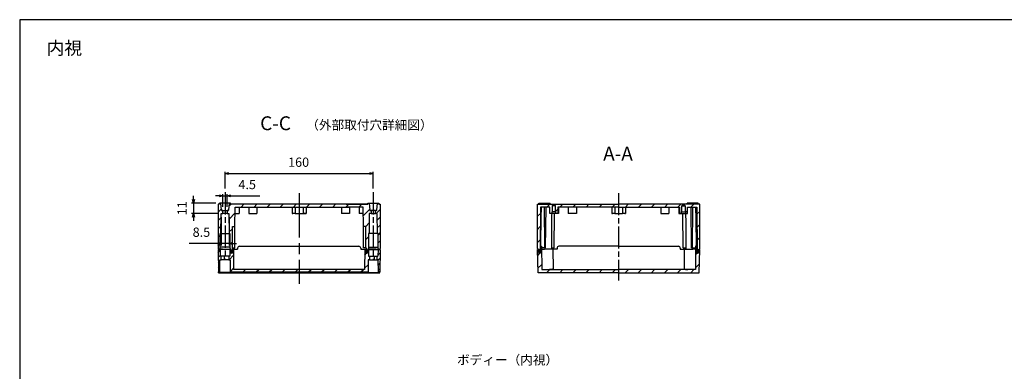
# Model space of a CAD drawing. Units: millimetres. Extents: x 0 to 3234, y 0 to 1120.
# Drawn here: x 1622 to 2685, y 740 to 1120 of the extents above; entities that cross this region are included whole.
import ezdxf

# ---------------------------------------------------------------- set-up
doc = ezdxf.new("R2010")
doc.units = ezdxf.units.MM
doc.header["$LTSCALE"] = 4
for name, pattern in [('AM_ISO02W050x2', [3.75, 3, -0.75]), ('AM_ISO08W050', [18, 12, -1.5, 3, -1.5]), ('AM_ISO08W050x2', [9, 6, -0.75, 1.5, -0.75]), ('CENTER', [2, 1.25, -0.25, 0.25, -0.25])]:
    doc.linetypes.add(name, pattern=pattern)
for name, color, linetype, lineweight in [('AM_10', 7, 'AM_ISO08W050', 50), ('AM_5', 3, 'Continuous', 25), ('AM_7', 4, 'AM_ISO08W050', 25), ('AM_8', 1, 'Continuous', 25), ('ｶﾞｽｹｯﾄ', 5, 'Continuous', 25), ('ﾄｯﾌﾟｶﾊﾞｰ', 7, 'Continuous', 25), ('ﾎﾞﾃﾞｨｰ', 2, 'Continuous', 25), ('ﾎﾞﾃﾞｨｰ0', 2, 'AM_ISO02W050x2', 13)]:
    doc.layers.add(name, color=color, linetype=linetype, lineweight=lineweight)
doc.styles.add('ACISOTS', font='isocp.shx', dxfattribs={"height": 1, "bigfont": 'extfont.shx'})
doc.styles.get("Standard").update_dxf_attribs({"font": 'ISOCP.SHX', "bigfont": 'EXTFONT.SHX'})
doc.styles.add('takachi1', font='txt', dxfattribs={"height": 2.5})
doc.dimstyles.new('AM_ISO$0', dxfattribs={"dimtxt": 3.5, "dimasz": 2.5, "dimexe": 1, "dimexo": 1, "dimgap": 1.5, "dimtad": 1, "dimdsep": 46, "dimtxsty": 'STANDARD', "dimblk": 'OPEN30', "dimcen": 0, "dimclrd": 3, "dimclre": 3, "dimclrt": 2, "dimadec": 0, "dimazin": 2, "dimtp": 0.1, "dimtm": 0.1, "dimtfac": 0.71, "dimtmove": 0, "dimatfit": 3, "dimldrblk": 'OPEN30', "dimfxl": 1, "dimlwd": -1, "dimlwe": -1, "dimarcsym": 0})
pattern_1 = [(45, (-49.48, -59.371), (-7.07107, 7.07107), [])]
pattern_2 = [(45, (-1695.536, -1509.0594), (-2.828427, 2.828427), [])]
pattern_3 = [(45, (-1695.536, -1509.059), (-7.071068, 7.071068), [])]
pattern_4 = [(45, (-3e-06, 27.694), (-7.071068, 7.071068), [])]

# ---------------------------------------------------------------- blocks, each defined once
blk = doc.blocks.new('TK-A3')
blk.add_lwpolyline([(0, 0), (403, 0), (403, 280), (0, 280)], close=True)
blk = doc.blocks.new('*S151')
at = {"layer": 'AM_10', "color": 7, "linetype": 'AM_ISO08W050'}
for p, q in [((2164.6, 635.3), (2164.6, 650.3)), ((2374.2, 635.3), (2374.2, 650.3))]:
    blk.add_line(p, q, dxfattribs=at)
at = {"layer": 'AM_10', "color": 7, "linetype": 'CENTER'}
for p, q in [((2149.6, 620.3), (2179.6, 620.3)), ((2389.2, 620.3), (2359.2, 620.3))]:
    blk.add_line(p, q, dxfattribs=at)
at = {"layer": 'AM_10', "color": 1, "linetype": 'CENTER'}
blk.add_line((2179.6, 620.3), (2359.2, 620.3), dxfattribs=at)
at = {"layer": 'AM_10', "color": 7, "linetype": 'Continuous'}
blk.add_trace([(2162.6, 635.3), (2166.5, 635.3), (2164.6, 620.3)], dxfattribs=at)
at = {"layer": 'AM_10', "color": 7, "linetype": 'Continuous', "extrusion": (0, 0, -1)}
blk.add_trace([(-2376.1, 635.3), (-2372.2, 635.3), (-2374.2, 620.3)], dxfattribs=at)
at = {"layer": 'AM_10', "color": 7, "char_height": 15, "attachment_point": 5, "style": 'ACISOTS'}
for s, insert in [('C-C', (1898.2, 1006.2)), ('C', (2164.6, 665.3)), ('C', (2374.2, 665.3))]:
    blk.add_mtext(s, dxfattribs=dict(at, insert=insert))
blk = doc.blocks.new('_Open30')
at = {"color": 0, "linetype": 'ByBlock', "lineweight": -2}
for p, q in [((-1, 0.27), (0, 0)), ((0, 0), (-1, -0.27)), ((0, 0), (-1, 0))]:
    blk.add_line(p, q, dxfattribs=at)
blk = doc.blocks.new('*D127')
at = {"layer": 'AM_5', "color": 3}
for p, q in [((1839.4, 906.8), (1839.4, 876.2)), ((1848, 906.8), (1848, 876.2)), ((1835.4, 878.2), (1805, 878.2)), ((1848, 878.2), (1839.4, 878.2)), ((1852, 878.2), (1856, 878.2))]:
    blk.add_line(p, q, dxfattribs=at)
at = {"layer": 'Defpoints', "color": 0}
for p in [(1839.4, 910.8), (1848, 910.8), (1839.4, 878.2)]:
    blk.add_point(p, dxfattribs=at)
at = {"layer": 'AM_5', "color": 3, "xscale": 4, "yscale": 4, "zscale": 4}
blk.add_blockref('_Open30', (1839.4, 878.2), dxfattribs=at)
at = {"layer": 'AM_5', "color": 3, "xscale": 4, "yscale": 4, "zscale": 4, "rotation": 180}
blk.add_blockref('_Open30', (1848, 878.2), dxfattribs=at)
at = {"layer": 'AM_5', "color": 2, "insert": (1818.2, 889.2), "char_height": 10, "attachment_point": 5}
blk.add_mtext('8.5', dxfattribs=at)
blk = doc.blocks.new('*D128')
at = {"layer": 'AM_5', "color": 3}
for p, q in [((1809.6, 925.8), (1809.6, 929.8)), ((1833.7, 921.8), (1807.6, 921.8)), ((1809.6, 921.8), (1809.6, 910.8)), ((1835.4, 910.8), (1807.6, 910.8)), ((1809.6, 906.8), (1809.6, 902.8))]:
    blk.add_line(p, q, dxfattribs=at)
at = {"layer": 'Defpoints', "color": 0}
for p in [(1837.7, 921.8), (1809.6, 910.8), (1839.4, 910.8)]:
    blk.add_point(p, dxfattribs=at)
at = {"layer": 'AM_5', "color": 3, "xscale": 4, "yscale": 4, "zscale": 4}
for p, rotation in [((1809.6, 921.8), 270), ((1809.6, 910.8), 90)]:
    blk.add_blockref('_Open30', p, dxfattribs=dict(at, rotation=rotation))
at = {"layer": 'AM_5', "color": 2, "insert": (1798.6, 916.3), "char_height": 10, "attachment_point": 5, "rotation": 90}
blk.add_mtext('11', dxfattribs=at)
blk = doc.blocks.new('*D129')
at = {"layer": 'AM_5', "color": 3}
for p, q in [((1843.7, 937.8), (1843.7, 955.8)), ((1847.7, 953.8), (1999.7, 953.8)), ((2003.7, 937.8), (2003.7, 955.8))]:
    blk.add_line(p, q, dxfattribs=at)
at = {"layer": 'Defpoints', "color": 0}
for p in [(2003.7, 953.8), (1843.7, 933.8), (2003.7, 933.8)]:
    blk.add_point(p, dxfattribs=at)
at = {"layer": 'AM_5', "color": 3, "xscale": 4, "yscale": 4, "zscale": 4, "rotation": 180}
blk.add_blockref('_Open30', (1843.7, 953.8), dxfattribs=at)
at = {"layer": 'AM_5', "color": 3, "xscale": 4, "yscale": 4, "zscale": 4}
blk.add_blockref('_Open30', (2003.7, 953.8), dxfattribs=at)
at = {"layer": 'AM_5', "color": 2, "insert": (1923.1, 964.8), "char_height": 10, "attachment_point": 5}
blk.add_mtext('160', dxfattribs=at)
blk = doc.blocks.new('*D130')
at = {"layer": 'AM_5', "color": 3}
for p, q in [((1837.4, 929.7), (1833.4, 929.7)), ((1841.4, 917.8), (1841.4, 931.7)), ((1841.4, 929.7), (1845.9, 929.7)), ((1845.9, 917.8), (1845.9, 931.7)), ((1849.9, 929.7), (1881.4, 929.7))]:
    blk.add_line(p, q, dxfattribs=at)
at = {"layer": 'Defpoints', "color": 0}
for p in [(1845.9, 929.7), (1841.4, 913.8), (1845.9, 913.8)]:
    blk.add_point(p, dxfattribs=at)
at = {"layer": 'AM_5', "color": 3, "xscale": 4, "yscale": 4, "zscale": 4}
blk.add_blockref('_Open30', (1841.4, 929.7), dxfattribs=at)
at = {"layer": 'AM_5', "color": 3, "xscale": 4, "yscale": 4, "zscale": 4, "rotation": 180}
blk.add_blockref('_Open30', (1845.9, 929.7), dxfattribs=at)
at = {"layer": 'AM_5', "color": 2, "insert": (1867.6, 940.7), "char_height": 10, "attachment_point": 5}
blk.add_mtext('4.5', dxfattribs=at)
blk = doc.blocks.new('*S153')
at = {"layer": 'AM_10', "color": 7, "linetype": 'AM_ISO08W050'}
for p, q in [((2163.5, 517.8), (2163.5, 532.8)), ((2376.3, 517.8), (2376.3, 532.8))]:
    blk.add_line(p, q, dxfattribs=at)
at = {"layer": 'AM_10', "color": 7, "linetype": 'CENTER'}
for p, q in [((2148.5, 502.8), (2178.5, 502.8)), ((2391.3, 502.8), (2361.3, 502.8))]:
    blk.add_line(p, q, dxfattribs=at)
at = {"layer": 'AM_10', "color": 1, "linetype": 'CENTER'}
blk.add_line((2178.5, 502.8), (2361.3, 502.8), dxfattribs=at)
at = {"layer": 'AM_10', "color": 7, "linetype": 'Continuous'}
blk.add_trace([(2161.5, 517.8), (2165.5, 517.8), (2163.5, 502.8)], dxfattribs=at)
at = {"layer": 'AM_10', "color": 7, "linetype": 'Continuous', "extrusion": (0, 0, -1)}
blk.add_trace([(-2378.2, 517.8), (-2374.3, 517.8), (-2376.3, 502.8)], dxfattribs=at)
at = {"layer": 'AM_10', "color": 7, "char_height": 15, "attachment_point": 5, "style": 'ACISOTS'}
for s, insert in [('A-A', (2267.9, 973.4)), ('A', (2163.5, 547.8)), ('A', (2376.3, 547.8))]:
    blk.add_mtext(s, dxfattribs=dict(at, insert=insert))
blk = doc.blocks.new('*S152')
at = {"layer": 'AM_10', "color": 7, "linetype": 'AM_ISO08W050'}
for p, q in [((2164.6, 635.3), (2164.6, 650.3)), ((2374.2, 635.3), (2374.2, 650.3))]:
    blk.add_line(p, q, dxfattribs=at)
at = {"layer": 'AM_10', "color": 7, "linetype": 'CENTER'}
for p, q in [((2149.6, 620.3), (2179.6, 620.3)), ((2389.2, 620.3), (2359.2, 620.3))]:
    blk.add_line(p, q, dxfattribs=at)
at = {"layer": 'AM_10', "color": 1, "linetype": 'CENTER'}
blk.add_line((2179.6, 620.3), (2359.2, 620.3), dxfattribs=at)
at = {"layer": 'AM_10', "color": 7, "linetype": 'Continuous'}
blk.add_trace([(2162.6, 635.3), (2166.5, 635.3), (2164.6, 620.3)], dxfattribs=at)
at = {"layer": 'AM_10', "color": 7, "linetype": 'Continuous', "extrusion": (0, 0, -1)}
blk.add_trace([(-2376.1, 635.3), (-2372.2, 635.3), (-2374.2, 620.3)], dxfattribs=at)
at = {"layer": 'AM_10', "color": 7, "char_height": 15, "attachment_point": 5, "style": 'ACISOTS'}
for s, insert in [('C-C', (1898.2, 1006.2)), ('C', (2164.6, 665.3)), ('C', (2374.2, 665.3))]:
    blk.add_mtext(s, dxfattribs=dict(at, insert=insert))
blk = doc.blocks.new('*S154')
at = {"layer": 'AM_10', "color": 7, "linetype": 'AM_ISO08W050'}
for p, q in [((2163.5, 517.8), (2163.5, 532.8)), ((2376.3, 517.8), (2376.3, 532.8))]:
    blk.add_line(p, q, dxfattribs=at)
at = {"layer": 'AM_10', "color": 7, "linetype": 'CENTER'}
for p, q in [((2148.5, 502.8), (2178.5, 502.8)), ((2391.3, 502.8), (2361.3, 502.8))]:
    blk.add_line(p, q, dxfattribs=at)
at = {"layer": 'AM_10', "color": 1, "linetype": 'CENTER'}
blk.add_line((2178.5, 502.8), (2361.3, 502.8), dxfattribs=at)
at = {"layer": 'AM_10', "color": 7, "linetype": 'Continuous'}
blk.add_trace([(2161.5, 517.8), (2165.5, 517.8), (2163.5, 502.8)], dxfattribs=at)
at = {"layer": 'AM_10', "color": 7, "linetype": 'Continuous', "extrusion": (0, 0, -1)}
blk.add_trace([(-2378.2, 517.8), (-2374.3, 517.8), (-2376.3, 502.8)], dxfattribs=at)
at = {"layer": 'AM_10', "color": 7, "char_height": 15, "attachment_point": 5, "style": 'ACISOTS'}
for s, insert in [('A-A', (2267.9, 973.4)), ('A', (2163.5, 547.8)), ('A', (2376.3, 547.8))]:
    blk.add_mtext(s, dxfattribs=dict(at, insert=insert))

msp = doc.modelspace()

# ---------------------------------------------------------------- hatches: boundary and pattern name
at = {"layer": 'AM_8'}
h = msp.add_hatch(dxfattribs=at)
h.set_pattern_fill('_U', color=256, scale=6.4, angle=45, style=0, pattern_type=0)
h.set_pattern_definition([(45, (-49.4796, -59.371), (-4.525483, 4.525483), [])])
edge = h.paths.add_edge_path()
edge.add_line((1837.192, 871.757), (1838.042, 871.757))
edge.add_line((1838.042, 871.757), (1838.542, 874.257))
edge.add_line((1838.542, 874.257), (1838.542, 889.257))
edge.add_line((1838.542, 889.257), (1838.542, 889.257))
edge.add_line((1838.542, 889.257), (1839.242, 889.257))
edge.add_line((1839.242, 889.257), (1839.429, 910.757))
edge.add_line((1839.429, 910.757), (1841.442, 910.757))
edge.add_line((1841.442, 910.757), (1841.442, 913.757))
edge.add_line((1841.442, 913.757), (1840.35, 913.757))
edge.add_arc((1840.35, 914.257), 0.5, 185.000627, 270.005493, ccw=False)
edge.add_line((1839.852, 914.214), (1839.192, 921.757))
edge.add_line((1839.192, 921.757), (1837.692, 921.757))
edge.add_line((1837.692, 921.757), (1837.692, 920.757))
edge.add_line((1837.692, 920.757), (1836.192, 920.757))
edge.add_line((1836.192, 920.757), (1836.192, 872.757))
edge.add_line((1836.192, 872.757), (1837.192, 871.757))
h = msp.add_hatch(dxfattribs=at)
h.set_pattern_fill('_U', color=256, scale=10, angle=45, style=0, pattern_type=0)
h.set_pattern_definition(pattern_1)
edge = h.paths.add_edge_path()
edge.add_line((1848.842, 887.758), (1848.842, 874.257))
edge.add_line((1848.842, 874.257), (1849.342, 871.757))
edge.add_line((1849.342, 871.757), (1849.492, 871.757))
edge.add_line((1849.492, 871.757), (1849.942, 871.757))
edge.add_line((1849.942, 871.757), (1849.963, 871.507))
edge.add_arc((1850.742, 870.557), 1.228, 68.563119, 129.335755, ccw=False)
edge.add_line((1851.191, 871.701), (1851.196, 872.257))
edge.add_line((1851.196, 872.257), (1851.209, 873.757))
edge.add_line((1851.209, 873.757), (1851.692, 873.757))
edge.add_line((1851.692, 873.757), (1851.692, 896.675))
edge.add_line((1851.692, 896.675), (1854.392, 896.675))
edge.add_line((1854.392, 896.675), (1854.575, 917.657))
edge.add_line((1854.575, 917.657), (1916.192, 917.657))
edge.add_line((1916.192, 917.657), (1919.407, 917.657))
edge.add_line((1919.407, 917.657), (1923.692, 917.657))
edge.add_line((1923.692, 917.657), (1923.692, 920.757))
edge.add_line((1923.692, 920.757), (1849.692, 920.757))
edge.add_line((1849.692, 920.757), (1849.692, 921.757))
edge.add_line((1849.692, 921.757), (1848.192, 921.757))
edge.add_line((1848.192, 921.757), (1847.532, 914.214))
edge.add_arc((1847.033, 914.257), 0.5, 269.994507, 354.999373, ccw=False)
edge.add_line((1847.033, 913.757), (1845.942, 913.757))
edge.add_line((1845.942, 913.757), (1845.942, 910.757))
edge.add_line((1845.942, 910.757), (1847.954, 910.757))
edge.add_line((1847.954, 910.757), (1848.142, 889.257))
edge.add_line((1848.142, 889.257), (1848.842, 889.257))
edge.add_line((1848.842, 889.257), (1848.842, 887.758))
h = msp.add_hatch(dxfattribs=at)
h.set_pattern_fill('_U', color=256, scale=10, angle=45, style=0, pattern_type=0)
h.set_pattern_definition(pattern_1)
edge = h.paths.add_edge_path()
edge.add_line((1998.542, 889.257), (1999.242, 889.257))
edge.add_line((1999.242, 889.257), (1999.429, 910.757))
edge.add_line((1999.429, 910.757), (2001.442, 910.757))
edge.add_line((2001.442, 910.757), (2001.442, 913.757))
edge.add_line((2001.442, 913.757), (2000.35, 913.757))
edge.add_arc((2000.35, 914.257), 0.5, 185.000627, 270.005493, ccw=False)
edge.add_line((1999.852, 914.214), (1999.192, 921.757))
edge.add_line((1999.192, 921.757), (1997.692, 921.757))
edge.add_line((1997.692, 921.757), (1997.692, 920.757))
edge.add_line((1997.692, 920.757), (1923.692, 920.757))
edge.add_line((1923.692, 920.757), (1923.692, 917.657))
edge.add_line((1923.692, 917.657), (1974.57, 917.657))
edge.add_line((1974.57, 917.657), (1978.042, 917.657))
edge.add_line((1978.042, 917.657), (1992.808, 917.657))
edge.add_line((1992.808, 917.657), (1992.992, 896.675))
edge.add_line((1992.992, 896.675), (1995.692, 896.675))
edge.add_line((1995.692, 896.675), (1995.692, 873.757))
edge.add_line((1995.692, 873.757), (1996.174, 873.757))
edge.add_line((1996.174, 873.757), (1996.187, 872.257))
edge.add_line((1996.187, 872.257), (1996.209, 869.757))
edge.add_line((1996.209, 869.757), (1996.35, 869.757))
edge.add_arc((1996.35, 870.757), 1, 270, 355)
edge.add_line((1997.346, 870.67), (1997.442, 871.757))
edge.add_line((1997.442, 871.757), (1998.042, 871.757))
edge.add_line((1998.042, 871.757), (1998.542, 874.257))
edge.add_line((1998.542, 874.257), (1998.542, 887.758))
edge.add_line((1998.542, 887.758), (1998.542, 889.257))
h = msp.add_hatch(dxfattribs=at)
h.set_pattern_fill('_U', color=256, scale=6, angle=45, style=0, pattern_type=0)
h.set_pattern_definition([(45, (-49.4796, -59.371), (-4.24264, 4.24264), [])])
edge = h.paths.add_edge_path()
edge.add_line((2009.692, 920.757), (2009.692, 921.757))
edge.add_line((2009.692, 921.757), (2008.192, 921.757))
edge.add_line((2008.192, 921.757), (2007.532, 914.214))
edge.add_arc((2007.033, 914.257), 0.5, 269.994507, 354.999373, ccw=False)
edge.add_line((2007.033, 913.757), (2005.942, 913.757))
edge.add_line((2005.942, 913.757), (2005.942, 910.757))
edge.add_line((2005.942, 910.757), (2007.954, 910.757))
edge.add_line((2007.954, 910.757), (2008.142, 889.257))
edge.add_line((2008.142, 889.257), (2008.842, 889.257))
edge.add_line((2008.842, 889.257), (2008.842, 874.257))
edge.add_line((2008.842, 874.257), (2009.342, 871.757))
edge.add_line((2009.342, 871.757), (2010.192, 871.757))
edge.add_line((2010.192, 871.757), (2011.192, 872.757))
edge.add_line((2011.192, 872.757), (2011.192, 920.757))
edge.add_line((2011.192, 920.757), (2009.692, 920.757))
h = msp.add_hatch(dxfattribs=at)
h.set_pattern_fill('_U', color=256, scale=10, angle=45, style=0, pattern_type=0)
h.set_pattern_definition(pattern_4)
edge = h.paths.add_edge_path()
edge.add_line((2181.109, 872.757), (2182.109, 871.757))
edge.add_line((2182.109, 871.757), (2182.559, 871.757))
edge.add_line((2182.559, 871.757), (2182.574, 871.577))
edge.add_arc((2183.259, 870.557), 1.228, 63.476548, 123.878143, ccw=False)
edge.add_line((2183.808, 871.656), (2183.809, 871.757))
edge.add_line((2183.809, 871.757), (2184.209, 917.657))
edge.add_line((2184.209, 917.657), (2194.259, 917.657))
edge.add_line((2194.259, 917.657), (2194.259, 910.757))
edge.add_line((2194.259, 910.757), (2196.509, 910.757))
edge.add_line((2196.509, 910.757), (2196.509, 912.357))
edge.add_line((2196.509, 912.357), (2196.909, 912.357))
edge.add_line((2196.909, 912.357), (2196.909, 919.057))
edge.add_line((2196.909, 919.057), (2197.409, 919.557))
edge.add_line((2197.409, 919.557), (2199.809, 919.557))
edge.add_line((2199.809, 919.557), (2200.309, 919.057))
edge.add_line((2200.309, 919.057), (2200.309, 912.357))
edge.add_line((2200.309, 912.357), (2200.709, 912.357))
edge.add_line((2200.709, 912.357), (2200.709, 910.757))
edge.add_line((2200.709, 910.757), (2202.959, 910.757))
edge.add_line((2202.959, 910.757), (2202.959, 917.657))
edge.add_line((2202.959, 917.657), (2334.259, 917.657))
edge.add_line((2334.259, 917.657), (2334.259, 910.757))
edge.add_line((2334.259, 910.757), (2336.509, 910.757))
edge.add_line((2336.509, 910.757), (2336.509, 912.357))
edge.add_line((2336.509, 912.357), (2336.909, 912.357))
edge.add_line((2336.909, 912.357), (2336.909, 919.057))
edge.add_line((2336.909, 919.057), (2337.409, 919.557))
edge.add_line((2337.409, 919.557), (2339.809, 919.557))
edge.add_line((2339.809, 919.557), (2340.309, 919.057))
edge.add_line((2340.309, 919.057), (2340.309, 912.357))
edge.add_line((2340.309, 912.357), (2340.709, 912.357))
edge.add_line((2340.709, 912.357), (2340.709, 910.757))
edge.add_line((2340.709, 910.757), (2342.959, 910.757))
edge.add_line((2342.959, 910.757), (2342.959, 917.657))
edge.add_line((2342.959, 917.657), (2353.008, 917.657))
edge.add_line((2353.008, 917.657), (2353.409, 871.757))
edge.add_line((2353.409, 871.757), (2353.41, 871.656))
edge.add_arc((2353.958, 870.557), 1.228, 56.121857, 116.523452, ccw=False)
edge.add_line((2354.643, 871.577), (2354.659, 871.757))
edge.add_line((2354.659, 871.757), (2355.109, 871.757))
edge.add_line((2355.109, 871.757), (2356.109, 872.757))
edge.add_line((2356.109, 872.757), (2356.109, 920.757))
edge.add_line((2356.109, 920.757), (2181.109, 920.757))
edge.add_line((2181.109, 920.757), (2181.109, 872.757))
h = msp.add_hatch(dxfattribs=at)
h.set_pattern_fill('_U', color=256, scale=4, angle=45, style=0, pattern_type=0)
h.set_pattern_definition(pattern_2)
h.paths.add_polyline_path([(1838.098, 847.525), (1838.214, 860.757), (1839.59, 860.757), (1839.59, 864.757), (1838.578, 864.757), (1838.542, 871.757), (1836.192, 871.757), (1836.615, 847.525)])
h = msp.add_hatch(dxfattribs=at)
h.set_pattern_fill('_U', color=256, scale=10, angle=45, style=0, pattern_type=0)
h.set_pattern_definition(pattern_3)
edge = h.paths.add_edge_path()
edge.add_line((1923.692, 850.257), (1852.984, 850.257))
edge.add_line((1852.984, 850.257), (1852.792, 872.257))
edge.add_line((1852.792, 872.257), (1852.002, 872.257))
edge.add_line((1852.002, 872.257), (1851.941, 868.935))
edge.add_arc((1850.742, 868.957), 1.2, 181, 358.96171, ccw=False)
edge.add_line((1849.542, 868.936), (1849.492, 871.757))
edge.add_line((1849.492, 871.757), (1848.842, 871.757))
edge.add_line((1848.842, 871.757), (1848.805, 864.757))
edge.add_line((1848.805, 864.757), (1847.793, 864.757))
edge.add_line((1847.793, 864.757), (1847.793, 860.757))
edge.add_line((1847.793, 860.757), (1849.169, 860.757))
edge.add_line((1849.169, 860.757), (1849.285, 847.525))
edge.add_line((1849.285, 847.525), (1923.692, 847.525))
edge.add_line((1923.692, 847.525), (1923.692, 850.257))
h = msp.add_hatch(dxfattribs=at)
h.set_pattern_fill('_U', color=256, scale=10, angle=45, style=0, pattern_type=0)
h.set_pattern_definition(pattern_3)
edge = h.paths.add_edge_path()
edge.add_line((1999.59, 860.757), (1999.59, 864.757))
edge.add_line((1999.59, 864.757), (1998.578, 864.757))
edge.add_line((1998.578, 864.757), (1998.542, 871.757))
edge.add_line((1998.542, 871.757), (1997.891, 871.757))
edge.add_line((1997.891, 871.757), (1997.841, 868.936))
edge.add_arc((1996.642, 868.957), 1.2, 181.03829, 359, ccw=False)
edge.add_line((1995.442, 868.935), (1995.382, 872.257))
edge.add_line((1995.382, 872.257), (1994.592, 872.257))
edge.add_line((1994.592, 872.257), (1994.4, 850.257))
edge.add_line((1994.4, 850.257), (1923.692, 850.257))
edge.add_line((1923.692, 850.257), (1923.692, 847.525))
edge.add_line((1923.692, 847.525), (1998.098, 847.525))
edge.add_line((1998.098, 847.525), (1998.214, 860.757))
edge.add_line((1998.214, 860.757), (1999.59, 860.757))
h = msp.add_hatch(dxfattribs=at)
h.set_pattern_fill('_U', color=256, scale=4, angle=45, style=0, pattern_type=0)
h.set_pattern_definition(pattern_2)
h.paths.add_polyline_path([(2008.842, 871.757), (2008.805, 864.757), (2007.793, 864.757), (2007.793, 860.757), (2009.169, 860.757), (2009.285, 847.525), (2010.769, 847.525), (2011.192, 871.757)])
h = msp.add_hatch(dxfattribs=at)
h.set_pattern_fill('_U', color=256, scale=10, angle=45, style=0, pattern_type=0)
h.set_pattern_definition(pattern_4)
edge = h.paths.add_edge_path()
edge.add_line((2355.208, 871.757), (2355.159, 868.936))
edge.add_arc((2353.959, 868.957), 1.2, 181.03829, 359, ccw=False)
edge.add_line((2352.759, 868.935), (2352.644, 875.257))
edge.add_line((2352.644, 875.257), (2351.735, 875.257))
edge.add_line((2351.735, 875.257), (2351.517, 850.257))
edge.add_line((2351.517, 850.257), (2185.701, 850.257))
edge.add_line((2185.701, 850.257), (2185.483, 875.257))
edge.add_line((2185.483, 875.257), (2184.573, 875.257))
edge.add_line((2184.573, 875.257), (2184.459, 868.935))
edge.add_arc((2183.259, 868.957), 1.2, 181, 358.96171, ccw=False)
edge.add_line((2182.059, 868.936), (2182.01, 871.757))
edge.add_line((2182.01, 871.757), (2181.109, 871.757))
edge.add_line((2181.109, 871.757), (2181.545, 846.757))
edge.add_line((2181.545, 846.757), (2355.672, 846.757))
edge.add_line((2355.672, 846.757), (2356.109, 871.757))
edge.add_line((2356.109, 871.757), (2355.208, 871.757))
at = {"layer": 'ｶﾞｽｹｯﾄ'}
h = msp.add_hatch(color=5, dxfattribs=at)
edge = h.paths.add_edge_path()
edge.add_arc((1850.742, 870.557), 1.228, 129.335755, 181)
edge.add_line((1849.514, 870.536), (1849.542, 868.936))
edge.add_arc((1850.742, 868.957), 1.2, 181, 358.96171)
edge.add_line((1851.941, 868.935), (1851.97, 870.535))
edge.add_arc((1850.742, 870.557), 1.228, 358.96171, 428.563119)
edge.add_line((1851.191, 871.701), (1851.174, 869.757))
edge.add_line((1851.174, 869.757), (1851.033, 869.757))
edge.add_arc((1851.033, 870.757), 1, 185, 270, ccw=False)
edge.add_line((1850.037, 870.67), (1849.963, 871.507))
h = msp.add_hatch(color=256, dxfattribs=at)
edge = h.paths.add_edge_path()
edge.add_arc((1996.651, 870.601), 1.228, 359, 416.121857)
edge.add_line((1997.336, 871.621), (1997.257, 870.714))
edge.add_arc((1996.26, 870.801), 1, 270, 355, ccw=False)
edge.add_line((1996.26, 869.801), (1996.119, 869.801))
edge.add_line((1996.119, 869.801), (1996.102, 871.7))
edge.add_arc((1996.651, 870.601), 1.228, 116.523452, 181.03829)
edge.add_line((1995.423, 870.579), (1995.452, 868.979))
edge.add_arc((1996.652, 869.001), 1.2, 181.03829, 359)
edge.add_line((1997.851, 868.98), (1997.879, 870.58))
h = msp.add_hatch(color=5, dxfattribs=at)
edge = h.paths.add_edge_path()
edge.add_arc((2183.259, 870.557), 1.228, 358.96171, 423.476548)
edge.add_line((2183.808, 871.656), (2183.791, 869.757))
edge.add_line((2183.791, 869.757), (2183.65, 869.757))
edge.add_arc((2183.65, 870.757), 1, 185, 270, ccw=False)
edge.add_line((2182.654, 870.67), (2182.574, 871.577))
edge.add_arc((2183.259, 870.557), 1.228, 123.878143, 181)
edge.add_line((2182.031, 870.536), (2182.059, 868.936))
edge.add_arc((2183.259, 868.957), 1.2, 181, 358.96171)
edge.add_line((2184.459, 868.935), (2184.488, 870.535))
h = msp.add_hatch(color=256, dxfattribs=at)
edge = h.paths.add_edge_path()
edge.add_arc((2353.958, 870.557), 1.228, 359, 416.121857)
edge.add_line((2354.643, 871.577), (2354.564, 870.67))
edge.add_arc((2353.567, 870.757), 1, 270, 355, ccw=False)
edge.add_line((2353.567, 869.757), (2353.426, 869.757))
edge.add_line((2353.426, 869.757), (2353.41, 871.656))
edge.add_arc((2353.958, 870.557), 1.228, 116.523452, 181.03829)
edge.add_line((2352.73, 870.535), (2352.759, 868.935))
edge.add_arc((2353.959, 868.957), 1.2, 181.03829, 359)
edge.add_line((2355.159, 868.936), (2355.186, 870.536))

# ---------------------------------------------------------------- linework, layer by layer
at = {"layer": 'AM_7', "linetype": 'AM_ISO08W050x2'}
for p, q in [((1843.692, 933.757), (1843.692, 860.257)), ((2003.692, 933.757), (2003.692, 859.757)), ((2268.609, 932.757), (2268.609, 838.257))]:
    msp.add_line(p, q, dxfattribs=at)
at = {"layer": 'AM_7'}
msp.add_line((1923.692, 932.757), (1923.692, 834.757), dxfattribs=at)
at = {"layer": 'ｶﾞｽｹｯﾄ'}
for p, q in [((2182.059, 868.936), (2182.031, 870.536)), ((2184.488, 870.535), (2184.459, 868.935)), ((2352.73, 870.535), (2352.759, 868.935)), ((2355.159, 868.936), (2355.186, 870.536))]:
    msp.add_line(p, q, dxfattribs=at)
for centre, radius, start, end in [((2183.259, 870.557), 1.228, 358.96171, 181), ((2353.958, 870.557), 1.228, 359, 181.03829), ((2183.259, 868.957), 1.2, 181, 358.96171), ((2353.959, 868.957), 1.2, 181.03829, 359)]:
    msp.add_arc(centre, radius, start, end, dxfattribs=at)
at = {"layer": 'ﾄｯﾌﾟｶﾊﾞｰ'}
for p, q in [((1838.542, 871.757), (1836.192, 871.757)), ((1836.192, 871.757), (1836.615, 847.525)), ((1837.192, 871.757), (1838.042, 871.757)), ((1841.368, 871.757), (1838.542, 871.757)), ((1838.542, 871.757), (1838.578, 864.757)), ((1843.692, 871.757), (1841.368, 871.757)), ((1848.842, 871.757), (1843.692, 871.757)), ((1848.842, 871.757), (1848.805, 864.757)), ((1849.492, 871.757), (1848.842, 871.757)), ((1849.492, 871.757), (1849.542, 868.936)), ((1851.941, 868.935), (1852.002, 872.257)), ((1852.792, 872.257), (1852.002, 872.257)), ((1852.792, 872.257), (1852.984, 850.257)), ((1852.792, 872.257), (1857.192, 872.257)), ((1857.192, 873.257), (1857.192, 872.257)), ((1859.192, 875.257), (1988.192, 875.257)), ((1990.192, 873.257), (1990.192, 872.257)), ((1990.192, 872.257), (1994.592, 872.257)), ((1994.592, 872.257), (1994.4, 850.257)), ((1994.592, 872.257), (1995.382, 872.257)), ((1994.592, 872.257), (1995.382, 872.257)), ((1995.442, 868.935), (1995.382, 872.257)), ((1997.891, 871.757), (1997.841, 868.936)), ((1997.891, 871.757), (1998.542, 871.757)), ((1998.542, 871.757), (1998.578, 864.757)), ((1998.542, 871.757), (2003.692, 871.757)), ((2003.692, 871.757), (2006.015, 871.757)), ((2006.015, 871.757), (2008.842, 871.757)), ((2008.842, 871.757), (2008.805, 864.757)), ((2008.842, 871.757), (2011.192, 871.757)), ((2010.192, 871.757), (2009.342, 871.757)), ((2011.192, 871.757), (2010.769, 847.525)), ((2181.545, 846.757), (2181.109, 871.757)), ((2181.109, 871.757), (2182.01, 871.757)), ((2182.01, 871.757), (2182.059, 868.936)), ((2182.01, 871.757), (2182.109, 871.757)), ((2183.809, 871.757), (2184.51, 871.757)), ((2184.459, 868.935), (2184.573, 875.257)), ((2184.573, 875.257), (2185.483, 875.257)), ((2185.483, 875.257), (2185.701, 850.257)), ((2185.509, 872.257), (2188.609, 872.257)), ((2197.709, 872.257), (2188.609, 872.257)), ((2202.109, 872.257), (2197.709, 872.257)), ((2197.709, 872.257), (2197.893, 851.108)), ((2202.109, 873.257), (2202.109, 872.257)), ((2268.609, 875.257), (2204.109, 875.257)), ((2268.609, 875.257), (2333.109, 875.257)), ((2335.109, 873.257), (2335.109, 872.257)), ((2335.109, 872.257), (2339.509, 872.257)), ((2339.509, 872.257), (2339.324, 851.108)), ((2339.509, 872.257), (2348.609, 872.257)), ((2351.709, 872.257), (2348.609, 872.257)), ((2351.735, 875.257), (2351.517, 850.257)), ((2352.644, 875.257), (2351.735, 875.257)), ((2352.759, 868.935), (2352.644, 875.257)), ((2352.708, 871.757), (2353.409, 871.757)), ((2355.109, 871.757), (2355.208, 871.757)), ((2355.208, 871.757), (2355.159, 868.936)), ((2356.109, 871.757), (2355.208, 871.757)), ((2355.672, 846.757), (2356.109, 871.757)), ((1839.59, 864.757), (1838.578, 864.757)), ((1839.59, 860.757), (1839.59, 864.757)), ((1842.776, 864.757), (1839.59, 864.757)), ((1847.793, 864.757), (1842.776, 864.757)), ((1842.776, 864.757), (1842.776, 860.757)), ((1848.805, 864.757), (1847.793, 864.757)), ((1847.793, 864.757), (1847.793, 860.757)), ((1998.578, 864.757), (1999.59, 864.757)), ((1999.59, 864.757), (1999.59, 860.757)), ((1999.59, 864.757), (2004.607, 864.757)), ((2004.607, 864.757), (2004.607, 860.757)), ((2004.607, 864.757), (2007.793, 864.757)), ((2007.793, 860.757), (2007.793, 864.757)), ((2007.793, 864.757), (2008.805, 864.757)), ((1838.098, 847.525), (1838.214, 860.757)), ((1838.214, 860.757), (1839.59, 860.757)), ((1842.776, 860.757), (1839.59, 860.757)), ((1847.793, 860.757), (1842.776, 860.757)), ((1847.793, 860.757), (1849.169, 860.757)), ((1849.169, 860.757), (1849.285, 847.525)), ((1998.214, 860.757), (1998.098, 847.525)), ((1999.59, 860.757), (1998.214, 860.757)), ((1999.59, 860.757), (2004.607, 860.757)), ((2004.607, 860.757), (2007.793, 860.757)), ((2009.169, 860.757), (2007.793, 860.757)), ((2009.285, 847.525), (2009.169, 860.757)), ((1836.615, 847.525), (1838.098, 847.525)), ((1836.628, 846.757), (1836.615, 847.525)), ((1836.628, 846.757), (1882.543, 846.757)), ((1849.285, 847.525), (1998.098, 847.525)), ((1994.4, 850.257), (1852.984, 850.257)), ((1882.543, 846.757), (2010.755, 846.757)), ((2009.285, 847.525), (2010.769, 847.525)), ((2010.769, 847.525), (2009.285, 847.525)), ((2010.755, 846.757), (2010.769, 847.525)), ((2268.609, 846.757), (2181.545, 846.757)), ((2185.701, 850.257), (2268.609, 850.257)), ((2351.517, 850.257), (2268.609, 850.257)), ((2268.609, 846.757), (2355.672, 846.757))]:
    msp.add_line(p, q, dxfattribs=at)
for centre, radius, start, end in [((1859.192, 873.257), 2, 90, 180), ((1988.192, 873.257), 2, 0, 90), ((2204.109, 873.257), 2, 90, 180), ((2333.109, 873.257), 2, 0, 90), ((1850.742, 868.957), 1.2, 181, 358.96171), ((1996.642, 868.957), 1.2, 181.03829, 359), ((2183.259, 868.957), 1.2, 181, 358.96171), ((2353.959, 868.957), 1.2, 181.03829, 359)]:
    msp.add_arc(centre, radius, start, end, dxfattribs=at)
for points, knots in [([(2197.893, 851.108), (2197.896, 850.844), (2197.672, 850.63), (2196.733, 850.357), (2196.018, 850.294), (2194.856, 850.261), (2194.489, 850.257), (2194.094, 850.257)], [-4.259762178, -4.259762178, -4.259762178, -4.259762178, -3.907118854, -3.907118854, -3.554475531, -3.554475531, -3.413344488, -3.413344488, -3.413344488, -3.413344488]), ([(2339.324, 851.108), (2339.322, 850.844), (2339.546, 850.63), (2340.484, 850.357), (2341.199, 850.294), (2342.361, 850.261), (2342.729, 850.257), (2343.123, 850.257)], [-4.259762178, -4.259762178, -4.259762178, -4.259762178, -3.907118854, -3.907118854, -3.554475531, -3.554475531, -3.413344488, -3.413344488, -3.413344488, -3.413344488]), ([(1843.692, 846.806), (1842.989, 846.806), (1842.239, 846.812), (1840.861, 846.848), (1840.232, 846.879), (1839.235, 846.975), (1838.803, 847.047), (1838.234, 847.249), (1838.097, 847.381), (1838.098, 847.525)], [-3.412399283, -3.412399283, -3.412399283, -3.412399283, -3.201572598, -3.201572598, -2.990745913, -2.990745913, -2.77751347, -2.77751347, -2.564281026, -2.564281026, -2.564281026, -2.564281026]), ([(1849.285, 847.525), (1849.286, 847.381), (1849.149, 847.249), (1848.58, 847.047), (1848.148, 846.975), (1847.151, 846.879), (1846.522, 846.848), (1845.144, 846.812), (1844.394, 846.806), (1843.692, 846.806)], [-0.848118257, -0.848118257, -0.848118257, -0.848118257, -0.634885813, -0.634885813, -0.421653369, -0.421653369, -0.210826685, -0.210826685, 0, 0, 0, 0]), ([(1998.098, 847.525), (1998.097, 847.381), (1998.234, 847.249), (1998.803, 847.047), (1999.235, 846.975), (2000.232, 846.879), (2000.861, 846.848), (2002.239, 846.812), (2002.989, 846.806), (2003.692, 846.806)], [-0.848118257, -0.848118257, -0.848118257, -0.848118257, -0.634885813, -0.634885813, -0.421653369, -0.421653369, -0.210826685, -0.210826685, 0, 0, 0, 0]), ([(2003.692, 846.806), (2004.394, 846.806), (2005.144, 846.812), (2006.522, 846.848), (2007.151, 846.879), (2008.148, 846.975), (2008.58, 847.047), (2009.149, 847.249), (2009.286, 847.381), (2009.285, 847.525)], [-3.412399283, -3.412399283, -3.412399283, -3.412399283, -3.201572598, -3.201572598, -2.990745913, -2.990745913, -2.77751347, -2.77751347, -2.564281026, -2.564281026, -2.564281026, -2.564281026])]:
    msp.add_open_spline(points, degree=3, knots=knots, dxfattribs=at)
at = {"layer": 'ﾎﾞﾃﾞｨｰ'}
for p, q in [((1837.692, 920.757), (1836.192, 920.757)), ((1836.192, 920.757), (1836.192, 872.757)), ((1839.192, 921.757), (1837.692, 921.757)), ((1837.692, 921.757), (1837.692, 920.757)), ((1839.852, 914.214), (1839.192, 921.757)), ((1848.192, 921.757), (1839.192, 921.757)), ((1848.192, 921.757), (1847.532, 914.214)), ((1849.692, 921.757), (1848.192, 921.757)), ((1849.692, 920.757), (1849.692, 921.757)), ((1997.692, 920.757), (1849.692, 920.757)), ((1854.392, 896.675), (1854.575, 917.657)), ((1854.575, 917.657), (1978.042, 917.657)), ((1858.792, 917.657), (1858.792, 910.757)), ((1869.342, 917.657), (1869.342, 910.757)), ((1878.042, 917.657), (1878.042, 910.757)), ((1916.192, 917.657), (1916.192, 910.757)), ((1919.407, 917.657), (1919.407, 910.757)), ((1927.976, 917.657), (1927.976, 910.757)), ((1931.192, 917.657), (1931.192, 910.757)), ((1969.342, 917.657), (1969.342, 910.757)), ((1974.57, 920.757), (1997.692, 920.757)), ((1992.808, 917.657), (1974.57, 917.657)), ((1978.042, 917.657), (1978.042, 910.757)), ((1988.592, 917.657), (1988.592, 910.757)), ((1992.992, 896.675), (1992.808, 917.657)), ((1997.692, 920.757), (1997.692, 921.757)), ((1997.692, 921.757), (1999.192, 921.757)), ((1999.192, 921.757), (1999.852, 914.214)), ((1999.192, 921.757), (2008.192, 921.757)), ((2007.532, 914.214), (2008.192, 921.757)), ((2008.192, 921.757), (2009.692, 921.757)), ((2009.692, 921.757), (2009.692, 920.757)), ((2009.692, 920.757), (2011.192, 920.757)), ((2011.192, 920.757), (2011.192, 872.757)), ((2181.109, 872.757), (2181.109, 920.757)), ((2181.109, 920.757), (2268.609, 920.757)), ((2182.609, 921.757), (2183.027, 921.757)), ((2182.609, 920.757), (2182.609, 921.757)), ((2183.027, 921.757), (2183.568, 921.757)), ((2183.027, 920.757), (2183.027, 921.757)), ((2183.568, 921.757), (2187.109, 921.757)), ((2183.568, 921.757), (2183.568, 920.757)), ((2184.209, 917.657), (2183.791, 869.757)), ((2194.259, 917.657), (2184.209, 917.657)), ((2187.109, 921.757), (2194.609, 921.757)), ((2187.109, 920.757), (2187.109, 921.757)), ((2188.809, 873.757), (2188.426, 917.657)), ((2189.809, 873.757), (2190.192, 917.657)), ((2194.259, 910.757), (2194.259, 917.657)), ((2194.609, 920.757), (2194.609, 921.757)), ((2197.409, 919.557), (2196.909, 919.057)), ((2196.909, 919.057), (2196.909, 912.357)), ((2200.309, 919.057), (2196.909, 919.057)), ((2199.809, 919.557), (2197.409, 919.557)), ((2200.309, 919.057), (2199.809, 919.557)), ((2200.309, 912.357), (2200.309, 919.057)), ((2268.609, 917.657), (2202.959, 917.657)), ((2202.959, 917.657), (2202.959, 910.757)), ((2203.709, 917.657), (2203.709, 910.757)), ((2214.259, 917.657), (2214.259, 910.757)), ((2222.959, 917.657), (2222.959, 910.757)), ((2261.109, 917.657), (2261.109, 910.757)), ((2264.324, 917.657), (2264.324, 910.757)), ((2356.109, 920.757), (2268.609, 920.757)), ((2268.609, 917.657), (2334.259, 917.657)), ((2272.894, 917.657), (2272.894, 910.757)), ((2276.109, 917.657), (2276.109, 910.757)), ((2314.259, 917.657), (2314.259, 910.757)), ((2322.959, 917.657), (2322.959, 910.757)), ((2333.509, 917.657), (2333.509, 910.757)), ((2334.259, 917.657), (2334.259, 910.757)), ((2336.909, 919.057), (2337.409, 919.557)), ((2336.909, 912.357), (2336.909, 919.057)), ((2336.909, 919.057), (2340.309, 919.057)), ((2337.409, 919.557), (2339.809, 919.557)), ((2339.809, 919.557), (2340.309, 919.057)), ((2340.309, 919.057), (2340.309, 912.357)), ((2350.109, 921.757), (2342.609, 921.757)), ((2342.609, 920.757), (2342.609, 921.757)), ((2342.959, 910.757), (2342.959, 917.657)), ((2342.959, 917.657), (2353.008, 917.657)), ((2347.409, 873.757), (2347.026, 917.657)), ((2348.409, 873.757), (2348.792, 917.657)), ((2353.65, 921.757), (2350.109, 921.757)), ((2350.109, 920.757), (2350.109, 921.757)), ((2353.008, 917.657), (2353.426, 869.757)), ((2354.191, 921.757), (2353.65, 921.757)), ((2353.65, 921.757), (2353.65, 920.757)), ((2354.609, 921.757), (2354.191, 921.757)), ((2354.191, 920.757), (2354.191, 921.757)), ((2354.609, 920.757), (2354.609, 921.757)), ((2356.109, 872.757), (2356.109, 920.757)), ((1839.242, 889.257), (1839.429, 910.757)), ((1839.429, 910.757), (1841.442, 910.757)), ((1841.442, 913.757), (1840.35, 913.757)), ((1841.442, 910.757), (1841.442, 913.757)), ((1841.442, 913.757), (1845.942, 913.757)), ((1845.942, 910.757), (1841.442, 910.757)), ((1847.033, 913.757), (1845.942, 913.757)), ((1845.942, 913.757), (1845.942, 910.757)), ((1845.942, 910.757), (1847.954, 910.757)), ((1847.954, 910.757), (1848.142, 889.257)), ((1854.514, 910.757), (1858.792, 910.757)), ((1869.342, 910.757), (1872.813, 910.757)), ((1872.813, 910.757), (1878.042, 910.757)), ((1916.192, 910.757), (1916.942, 910.757)), ((1919.407, 910.757), (1916.942, 910.757)), ((1919.407, 910.757), (1927.976, 910.757)), ((1930.442, 910.757), (1927.976, 910.757)), ((1927.976, 910.757), (1930.442, 910.757)), ((1930.442, 910.757), (1931.192, 910.757)), ((1931.192, 910.757), (1930.442, 910.757)), ((1974.57, 910.757), (1969.342, 910.757)), ((1978.042, 910.757), (1974.57, 910.757)), ((1992.869, 910.757), (1988.592, 910.757)), ((1999.429, 910.757), (1999.242, 889.257)), ((2001.442, 910.757), (1999.429, 910.757)), ((2000.35, 913.757), (2001.442, 913.757)), ((2001.442, 913.757), (2001.442, 910.757)), ((2005.942, 913.757), (2001.442, 913.757)), ((2001.442, 910.757), (2005.942, 910.757)), ((2005.942, 910.757), (2005.942, 913.757)), ((2005.942, 913.757), (2007.033, 913.757)), ((2007.954, 910.757), (2005.942, 910.757)), ((2008.142, 889.257), (2007.954, 910.757)), ((2196.509, 910.757), (2194.259, 910.757)), ((2196.909, 912.357), (2196.509, 912.357)), ((2196.509, 912.357), (2196.509, 910.757)), ((2200.709, 910.757), (2196.509, 910.757)), ((2200.309, 912.357), (2196.909, 912.357)), ((2199.109, 873.757), (2199.432, 910.757)), ((2200.709, 912.357), (2200.309, 912.357)), ((2200.709, 910.757), (2200.709, 912.357)), ((2202.959, 910.757), (2200.709, 910.757)), ((2203.709, 910.757), (2202.959, 910.757)), ((2222.959, 910.757), (2214.259, 910.757)), ((2261.109, 910.757), (2261.859, 910.757)), ((2264.324, 910.757), (2261.859, 910.757)), ((2264.324, 910.757), (2272.894, 910.757)), ((2275.359, 910.757), (2272.894, 910.757)), ((2275.359, 910.757), (2276.109, 910.757)), ((2314.259, 910.757), (2322.959, 910.757)), ((2333.509, 910.757), (2334.259, 910.757)), ((2334.259, 910.757), (2336.509, 910.757)), ((2336.509, 910.757), (2336.509, 912.357)), ((2336.509, 912.357), (2336.909, 912.357)), ((2336.509, 910.757), (2340.709, 910.757)), ((2336.909, 912.357), (2340.309, 912.357)), ((2338.109, 873.757), (2337.786, 910.757)), ((2340.309, 912.357), (2340.709, 912.357)), ((2340.709, 912.357), (2340.709, 910.757)), ((2340.709, 910.757), (2342.959, 910.757)), ((1851.692, 873.757), (1851.692, 896.675)), ((1851.692, 896.675), (1854.392, 896.675)), ((1854.192, 873.757), (1854.392, 896.675)), ((1995.692, 896.675), (1992.992, 896.675)), ((1993.192, 873.757), (1992.992, 896.675)), ((1995.692, 873.757), (1995.692, 896.675)), ((1838.542, 889.257), (1839.242, 889.257)), ((1838.542, 874.257), (1838.542, 889.257)), ((1838.542, 889.257), (1848.142, 889.257)), ((1848.142, 889.257), (1848.842, 889.257)), ((1848.842, 889.258), (1848.842, 887.758)), ((1848.842, 889.257), (1848.842, 874.257)), ((1848.842, 889.257), (1848.842, 889.257)), ((1998.542, 889.258), (1998.542, 887.758)), ((1999.242, 889.257), (1998.542, 889.257)), ((1998.542, 889.257), (1998.542, 874.257)), ((1998.542, 889.257), (1998.542, 889.257)), ((2008.842, 889.257), (1999.242, 889.257)), ((2008.842, 889.257), (2008.142, 889.257)), ((2008.842, 874.257), (2008.842, 889.257)), ((1836.192, 872.757), (1837.192, 871.757)), ((1838.042, 871.757), (1838.542, 874.257)), ((1840.992, 872.257), (1838.142, 872.257)), ((1848.842, 874.257), (1838.542, 874.257)), ((1840.992, 872.257), (1843.692, 872.257)), ((1843.692, 872.257), (1849.242, 872.257)), ((1847.094, 874.257), (1847.093, 874.257)), ((1848.842, 874.257), (1849.342, 871.757)), ((1849.342, 871.757), (1849.942, 871.757)), ((1849.942, 871.757), (1850.037, 870.67)), ((1851.209, 873.757), (1851.174, 869.757)), ((1851.209, 873.757), (1851.692, 873.757)), ((1851.692, 873.757), (1854.192, 873.757)), ((1995.692, 873.757), (1993.192, 873.757)), ((1996.174, 873.757), (1995.692, 873.757)), ((1996.174, 873.757), (1996.209, 869.757)), ((1997.442, 871.757), (1997.346, 870.67)), ((1998.042, 871.757), (1997.442, 871.757)), ((1998.542, 874.257), (1998.042, 871.757)), ((2003.692, 872.257), (1998.142, 872.257)), ((1998.542, 874.257), (2008.842, 874.257)), ((2000.289, 874.257), (2000.29, 874.257)), ((2006.392, 872.257), (2003.692, 872.257)), ((2006.392, 872.257), (2009.242, 872.257)), ((2009.342, 871.757), (2008.842, 874.257)), ((2011.192, 872.757), (2010.192, 871.757)), ((2182.109, 871.757), (2181.109, 872.757)), ((2182.559, 871.757), (2182.109, 871.757)), ((2182.654, 870.67), (2182.559, 871.757)), ((2184.546, 873.757), (2184.512, 873.757)), ((2188.809, 873.757), (2185.496, 873.757)), ((2189.809, 873.757), (2188.809, 873.757)), ((2338.109, 873.757), (2341.188, 873.757)), ((2341.091, 873.757), (2341.104, 872.257)), ((2347.409, 873.757), (2348.409, 873.757)), ((2348.409, 873.757), (2351.722, 873.757)), ((2352.672, 873.757), (2352.705, 873.757)), ((2354.564, 870.67), (2354.659, 871.757)), ((2354.659, 871.757), (2355.109, 871.757)), ((2355.109, 871.757), (2356.109, 872.757)), ((1851.033, 869.757), (1851.174, 869.757)), ((1996.35, 869.757), (1996.209, 869.757)), ((2183.791, 869.757), (2183.65, 869.757)), ((2353.426, 869.757), (2353.567, 869.757))]:
    msp.add_line(p, q, dxfattribs=at)
for centre, radius, start, end in [((1840.35, 914.257), 0.5, 185.000627, 270.005493), ((1847.033, 914.257), 0.5, 269.994507, 354.999373), ((2000.35, 914.257), 0.5, 185.000627, 270.005493), ((2007.033, 914.257), 0.5, 269.994507, 354.999373), ((1851.033, 870.757), 1, 185, 270), ((1996.35, 870.757), 1, 270, 355), ((2183.65, 870.757), 1, 185, 270), ((2353.567, 870.757), 1, 270, 355)]:
    msp.add_arc(centre, radius, start, end, dxfattribs=at)
for points in [[(2184.512, 873.757), (2184.923, 904.494), (2185.254, 917.657)], [(2352.705, 873.757), (2352.295, 904.494), (2351.964, 917.657)]]:
    msp.add_rational_spline(points, [1.00216195782, 1.02412695749, 1.00176373881], degree=2, dxfattribs=at)
for points in [[(2196.3, 910.757), (2196.281, 908.149), (2196.227, 900.646), (2196.137, 888.297), (2196.066, 878.595), (2196.03, 873.757)], [(2340.918, 910.757), (2340.936, 908.149), (2340.99, 900.646), (2341.08, 888.297), (2341.152, 878.595), (2341.188, 873.757)]]:
    msp.add_open_spline(points, degree=3, knots=[0.156095578, 0.156095578, 0.156095578, 0.156095578, 0.333333333, 0.666666667, 1, 1, 1, 1], dxfattribs=at)
at = {"layer": 'ﾎﾞﾃﾞｨｰ0'}
for p, q in [((2199.109, 873.757), (2196.03, 873.757)), ((2196.126, 873.757), (2196.113, 872.257))]:
    msp.add_line(p, q, dxfattribs=at)

# ---------------------------------------------------------------- block references
at = {"lineweight": 0, "xscale": 4, "yscale": 4, "zscale": 4}
msp.add_blockref('TK-A3', (1622, 0), dxfattribs=at)
at = {"layer": 'AM_10'}
for name in ['*S151', '*S152', '*S153', '*S154']:
    msp.add_blockref(name, (0, 0), dxfattribs=at)

# ---------------------------------------------------------------- texts
at = {"attachment_point": 1, "style": 'takachi1'}
for s, width, insert, char_height in [('内視', 58.6408, (1651.153, 1096.381), 14), ('（外部取付穴詳細図）', 134.8357, (1931.376, 1011.345), 10), ('ボディー（内視）', 114.18478, (2094.162, 757.591), 10)]:
    msp.add_mtext_dynamic_manual_height_columns(s, width=width, gutter_width=12.5, heights=[0], dxfattribs=dict(at, insert=insert, char_height=char_height))

# ---------------------------------------------------------------- dimensions: what is measured, and where the dimension line sits
at = {"layer": 'AM_5'}
for base, p1, p2, override, picture, middle in [((2003.692, 953.845), (1843.692, 933.757), (2003.692, 933.757), {"dimscale": 4, "dimtxt": 2.5, "dimasz": 1, "dimexe": 0.5}, '*D129', (1923.126, 953.845)), ((1845.942, 929.732), (1841.442, 913.757), (1845.942, 913.757), {"dimscale": 4, "dimtxt": 2.5, "dimasz": 1, "dimexe": 0.5}, '*D130', (1867.649, 929.732)), ((1839.429, 878.249), (1847.954, 910.757), (1839.429, 910.757), {"dimscale": 4, "dimtxt": 2.5, "dimasz": 1, "dimexe": 0.5, "dimdec": 1}, '*D127', (1818.222, 878.249))]:
    dim = msp.add_linear_dim(base=base, p1=p1, p2=p2, dimstyle='AM_ISO$0', override=override, dxfattribs=at)
    dim.commit()
    dim.dimension.update_dxf_attribs({"geometry": picture, "text_midpoint": middle, "dimtype": 160})
dim = msp.add_linear_dim(base=(1809.56, 910.757), p1=(1837.692, 921.757), p2=(1839.429, 910.757), angle=90, dimstyle='AM_ISO$0', override={"dimscale": 4, "dimtxt": 2.5, "dimasz": 1, "dimexe": 0.5}, dxfattribs=at)
dim.commit()
dim.dimension.update_dxf_attribs({"geometry": '*D128', "text_midpoint": (1809.56, 916.257), "dimtype": 160})

doc.saveas('drawing.dxf')
